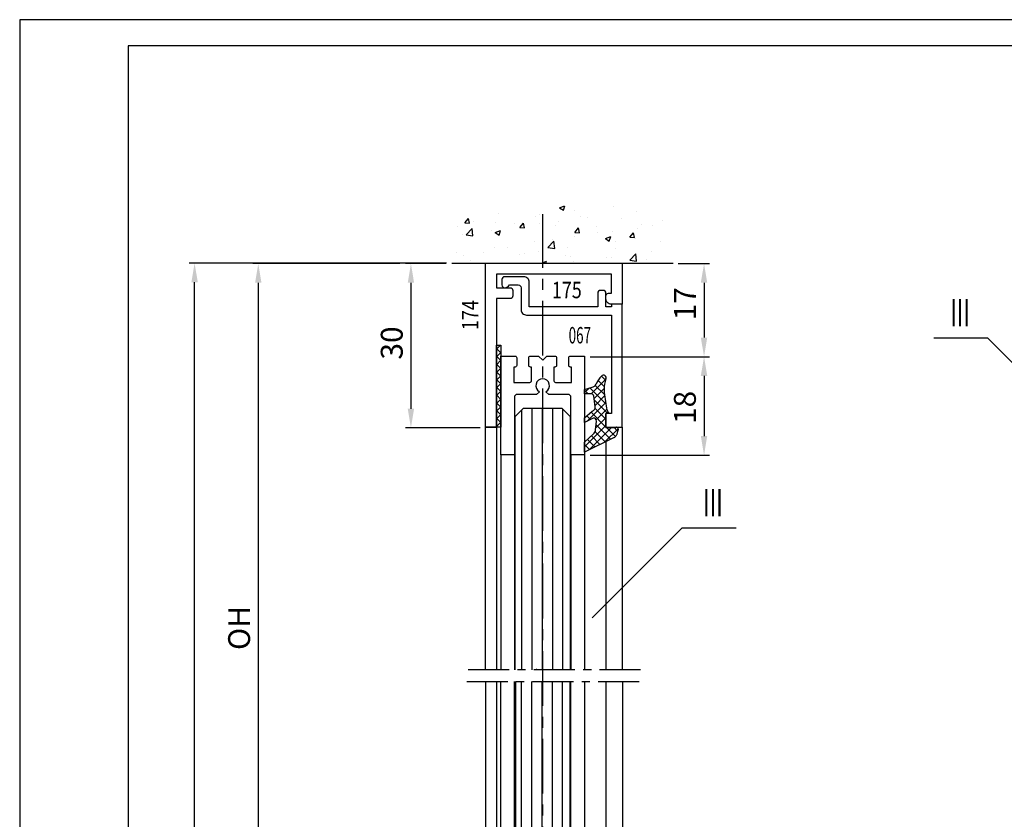
# Model space of a CAD drawing. Units: millimetres. Extents: x -3163 to 8839, y -5924 to 3794.
# Drawn here: x 7650 to 7830, y 1905 to 2051 of the extents above; entities that cross this region are included whole.
import ezdxf
from ezdxf.enums import TextEntityAlignment as Align

# ---------------------------------------------------------------- set-up
doc = ezdxf.new("R2010")
doc.units = ezdxf.units.MM
doc.linetypes.add('MITTEX2', pattern=[4, 2.5, -0.5, 0.5, -0.5])
for name, color, linetype in [('01_BLOCKFANG', 2, 'Continuous'), ('01_ZRAHMEN', 7, 'Continuous'), ('02_BEMASSUNG', 4, 'Continuous'), ('03_MITTELLINIE', 1, 'MITTEX2'), ('05_SCHRAFFUR', 1, 'Continuous'), ('07_BESCHRIFTUNG', 2, 'Continuous'), ('09_BAU', 7, 'Continuous'), ('11_GLAS', 7, 'Continuous'), ('13_OBERLICHT', 3, 'Continuous'), ('325067_DICHTUNGSPROFIL', 3, 'Continuous'), ('325174_ABSCHLUSSPROFIL', 3, 'Continuous'), ('325175_ABDECKPROFIL', 3, 'Continuous'), ('NORMTEILE_KS', 8, 'Continuous')]:
    doc.layers.add(name, color=color, linetype=linetype)
doc.dimstyles.new('DORMA', dxfattribs={"dimtxt": 4, "dimasz": 3.5, "dimexe": 1, "dimexo": 1, "dimgap": 1.5, "dimtad": 1, "dimzin": 9, "dimdsep": 46, "dimtxsty": 'Standard', "dimcen": 0.09, "dimclrd": 4, "dimclre": 4, "dimclrt": 4, "dimadec": 0, "dimazin": 0, "dimtp": 0.1, "dimtm": 0.1, "dimtfac": 1, "dimtmove": 0, "dimatfit": 3, "dimfxl": 0, "dimtolj": 1, "dimtzin": 0, "dimarcsym": 0})

# ---------------------------------------------------------------- blocks, each defined once
blk = doc.blocks.new('*D209')
at = {"layer": '02_BEMASSUNG', "color": 4, "lineweight": -2, "ltscale": 10}
for p, q in [((7719.42, 2006.65), (7692.53, 2006.65)), ((7693.53, 2003.15), (7693.53, 1876.54)), ((7705.01, 1873.04), (7692.53, 1873.04))]:
    blk.add_line(p, q, dxfattribs=at)
at = {"layer": '02_BEMASSUNG', "color": 4, "ltscale": 10}
for points in [[(7692.95, 2003.15), (7694.11, 2003.15), (7693.53, 2006.65)], [(7692.95, 1876.54), (7694.11, 1876.54), (7693.53, 1873.04)]]:
    blk.add_solid(points, dxfattribs=at)
at = {"layer": 'Defpoints', "color": 0, "ltscale": 10}
for p in [(7720.42, 2006.65), (7693.53, 1873.04), (7706.01, 1873.04)]:
    blk.add_point(p, dxfattribs=at)
at = {"layer": '02_BEMASSUNG', "color": 4, "ltscale": 10, "insert": (7690.03, 1940.09), "char_height": 4, "attachment_point": 5, "rotation": 90}
blk.add_mtext('\\A1;{\\C2;OH}', dxfattribs=at)
blk = doc.blocks.new('*X144')
at = {"color": 0}
for p, q in [((101.78, 822.25), (101.78, 822.25)), ((112.95, 823.24), (113.85, 823.58)), ((112.95, 823.24), (113.65, 822.77)), ((113.65, 822.77), (113.92, 823.58)), ((115.75, 822.66), (115.75, 822.66)), ((122.82, 823.55), (122.82, 823.55)), ((126.9, 822.61), (126.9, 822.61)), ((95.64, 820.49), (96.31, 821.3)), ((95.64, 820.49), (96.48, 820.42)), ((96.48, 820.42), (96.32, 821.3)), ((97.26, 820.68), (97.26, 820.68)), ((101.29, 820.62), (101.29, 820.62)), ((105.68, 819.61), (106.36, 820.42)), ((106.52, 819.54), (106.36, 820.42)), ((108.56, 821.67), (108.56, 821.67)), ((109.25, 821.93), (109.25, 821.93)), ((112.76, 820.75), (112.76, 820.75)), ((116.73, 821.61), (116.73, 821.61)), ((118.06, 821.45), (118.06, 821.45)), ((124.2, 821.3), (124.2, 821.3)), ((131.68, 820.98), (131.68, 820.98)), ((94.21, 819.72), (94.21, 819.72)), ((95.86, 818.29), (96.95, 819.42)), ((97.11, 818.09), (96.96, 819.42)), ((100.41, 819.12), (100.41, 819.12)), ((101.19, 818.72), (102.17, 819.1)), ((101.19, 818.72), (101.89, 818.25)), ((101.89, 818.25), (102.17, 819.1)), ((104.73, 820.37), (104.73, 820.37)), ((105.68, 819.61), (106.52, 819.54)), ((109.26, 820.29), (109.26, 820.29)), ((112.21, 820.05), (112.21, 820.05)), ((115.72, 818.73), (116.4, 819.54)), ((115.72, 818.73), (116.56, 818.66)), ((116.56, 818.66), (116.4, 819.54)), ((119.68, 819.73), (119.68, 819.73)), ((119.8, 818.79), (119.8, 818.79)), ((122.65, 818.89), (122.65, 818.89)), ((125.76, 817.86), (126.44, 818.66)), ((126.6, 817.78), (126.44, 818.66)), ((127.15, 819.42), (127.15, 819.42)), ((127.97, 820.19), (127.97, 820.19)), ((129.92, 819.94), (129.92, 819.94)), ((95.11, 818.42), (95.11, 818.42)), ((95.86, 818.29), (97.11, 818.09)), ((108.39, 817.01), (108.39, 817.01)), ((110.81, 815.97), (111.9, 817.11)), ((111.64, 817.38), (111.64, 817.38)), ((112.05, 815.78), (111.9, 817.11)), ((115.58, 818), (115.58, 818)), ((121.31, 817.6), (122.29, 817.98)), ((121.31, 817.6), (122.01, 817.13)), ((122.01, 817.13), (122.29, 817.98)), ((123.22, 817.09), (123.22, 817.09)), ((125.76, 817.86), (126.6, 817.78)), ((126.73, 817.55), (126.73, 817.55)), ((131.32, 817.11), (131.32, 817.11)), ((94.04, 815.06), (94.04, 815.06)), ((99, 815.13), (99, 815.13)), ((101.12, 815.96), (101.12, 815.96)), ((103.48, 815.98), (103.48, 815.98)), ((109.08, 815.23), (109.08, 815.23)), ((110.81, 815.97), (112.05, 815.78)), ((114.38, 815.92), (114.38, 815.92)), ((123.16, 815.71), (123.16, 815.71)), ((129.75, 815.28), (129.75, 815.28)), ((95.31, 814.58), (95.31, 814.58)), ((96.73, 813.6), (96.73, 813.6)), ((105.57, 814.76), (105.57, 814.76)), ((106.47, 814.81), (106.47, 814.81)), ((109.66, 813.13), (110.53, 813.46)), ((110.42, 813.13), (110.53, 813.46)), ((113.94, 814.5), (113.94, 814.5)), ((114.99, 814.31), (114.99, 814.31)), ((115.41, 813.34), (115.41, 813.34)), ((121.42, 814.18), (121.42, 814.18)), ((122.48, 814.23), (122.48, 814.23)), ((125.75, 813.65), (126.84, 814.79)), ((125.75, 813.65), (126.99, 813.46)), ((126.99, 813.46), (126.84, 814.79)), ((128.89, 813.87), (128.89, 813.87))]:
    blk.add_line(p, q, dxfattribs=at)
blk = doc.blocks.new('DECKE')
at = {"layer": '09_BAU'}
blk.add_line((93.25, 813.13), (133.69, 813.13), dxfattribs=at)
at = {"layer": '05_SCHRAFFUR', "linetype": 'Continuous'}
blk.add_blockref('*X144', (0, 0), dxfattribs=at)
blk = doc.blocks.new('*D210')
at = {"layer": '02_BEMASSUNG', "color": 4, "lineweight": -2, "ltscale": 10}
for p, q in [((7727.79, 2006.65), (7720.42, 2006.65)), ((7721.42, 2003.15), (7721.42, 1980.15)), ((7734.05, 1976.65), (7720.42, 1976.65))]:
    blk.add_line(p, q, dxfattribs=at)
at = {"layer": '02_BEMASSUNG', "color": 4, "ltscale": 10}
for points in [[(7720.84, 2003.15), (7722, 2003.15), (7721.42, 2006.65)], [(7720.84, 1980.15), (7722, 1980.15), (7721.42, 1976.65)]]:
    blk.add_solid(points, dxfattribs=at)
at = {"layer": 'Defpoints', "color": 0, "ltscale": 10}
for p in [(7728.79, 2006.65), (7721.42, 1976.65), (7735.05, 1976.65)]:
    blk.add_point(p, dxfattribs=at)
at = {"layer": '02_BEMASSUNG', "color": 4, "ltscale": 10, "insert": (7717.92, 1992.15), "char_height": 4, "attachment_point": 5, "rotation": 90}
blk.add_mtext('\\A1;30', dxfattribs=at)
blk = doc.blocks.new('*D211')
at = {"layer": '02_BEMASSUNG', "color": 4, "lineweight": -2, "ltscale": 10}
for p, q in [((7770.23, 2006.65), (7775.98, 2006.65)), ((7774.98, 2003.15), (7774.98, 1993.15)), ((7754.15, 1989.65), (7775.98, 1989.65))]:
    blk.add_line(p, q, dxfattribs=at)
at = {"layer": '02_BEMASSUNG', "color": 4, "ltscale": 10}
for points in [[(7774.39, 2003.15), (7775.56, 2003.15), (7774.98, 2006.65)], [(7774.39, 1993.15), (7775.56, 1993.15), (7774.98, 1989.65)]]:
    blk.add_solid(points, dxfattribs=at)
at = {"layer": 'Defpoints', "color": 0, "ltscale": 10}
for p in [(7769.23, 2006.65), (7753.15, 1989.65), (7774.98, 1989.65)]:
    blk.add_point(p, dxfattribs=at)
at = {"layer": '02_BEMASSUNG', "color": 4, "ltscale": 10, "insert": (7771.48, 1999.33), "char_height": 4, "attachment_point": 5, "rotation": 90}
blk.add_mtext('\\A1;17', dxfattribs=at)
blk = doc.blocks.new('*D212')
at = {"layer": '02_BEMASSUNG', "color": 4, "lineweight": -2, "ltscale": 10}
for p, q in [((7754.15, 1989.65), (7775.98, 1989.65)), ((7774.98, 1986.15), (7774.98, 1975.15)), ((7754.15, 1971.65), (7775.98, 1971.65))]:
    blk.add_line(p, q, dxfattribs=at)
at = {"layer": '02_BEMASSUNG', "color": 4, "ltscale": 10}
for points in [[(7774.39, 1986.15), (7775.56, 1986.15), (7774.98, 1989.65)], [(7774.39, 1975.15), (7775.56, 1975.15), (7774.98, 1971.65)]]:
    blk.add_solid(points, dxfattribs=at)
at = {"layer": 'Defpoints', "color": 0, "ltscale": 10}
for p in [(7753.15, 1989.65), (7753.15, 1971.65), (7774.98, 1971.65)]:
    blk.add_point(p, dxfattribs=at)
at = {"layer": '02_BEMASSUNG', "color": 4, "ltscale": 10, "insert": (7771.48, 1980.38), "char_height": 4, "attachment_point": 5, "rotation": 90}
blk.add_mtext('\\A1;18', dxfattribs=at)
blk = doc.blocks.new('*X165')
at = {"color": 0}
for p, q in [((349.77, 95.62), (397.41, 95.62)), ((349.62, 93.75), (397.41, 93.75)), ((349.62, 91.88), (397.41, 91.88)), ((349.62, 90), (397.41, 90)), ((349.98, 88.12), (397.41, 88.12))]:
    blk.add_line(p, q, dxfattribs=at)
blk = doc.blocks.new('GLAS_1')
at = {"layer": '11_GLAS'}
blk.add_lwpolyline([(397.41, 86.98), (351.12, 86.98), (349.62, 88.48), (349.62, 95.48), (351.12, 96.98), (397.41, 96.98)], dxfattribs=at)
at = {"layer": '05_SCHRAFFUR', "linetype": 'Continuous'}
blk.add_blockref('*X165', (0, 0), dxfattribs=at)
blk = doc.blocks.new('325174_ABSCHLUSSPROFIL')
at = {"layer": '325174_ABSCHLUSSPROFIL'}
blk.add_lwpolyline([(-23, 5.5), (-23, 3), (-20.5, 3, -0.414214), (-20, 2.5), (-20, 1.5, -0.414214), (-20.5, 1), (-23, 1), (-23, -22.5), (-25, -22.5), (-25, 7.5), (0, 7.5), (0, 0), (-2, 0, -0.414214), (-3, 1), (-3, 1.5, -0.414214), (-2.5, 2), (-2, 2), (-2, 5.5)], format="xyb", close=True, dxfattribs=at)
blk = doc.blocks.new('325175_ABDECKPROFIL')
at = {"layer": '325175_ABDECKPROFIL'}
blk.add_lwpolyline([(-18, 5), (-21.5, 5, 0.414214), (-22, 4.5), (-22, 3.5, 0.414225), (-21.5, 3, 0.26794), (-20.63, 3.5), (-19, 3.5, -0.414214), (-18.5, 3), (-18.5, -1, 0.414214), (-17.5, -2), (-2, -2), (-2, -20), (-3, -20), (-3, -22.5), (0, -22.5), (0, 0), (-2, 0), (-2, -0.5), (-3, -0.5), (-3, 2, 0.414214), (-3.5, 2.5), (-4, 2.5, 0.414214), (-4.5, 2), (-4.5, -0.5), (-17, -0.5), (-17, 4, 0.414214)], format="xyb", close=True, dxfattribs=at)
blk = doc.blocks.new('325067_DICHTUNGSPROFIL')
at = {"layer": '325067_DICHTUNGSPROFIL'}
blk.add_lwpolyline([(7.05, 11.5), (6.55, 11), (2.8, 11), (2.5, 10.7), (2.5, 0), (0, 0), (0, 18), (2.6, 18, -0.414214), (2.9, 17.7), (2.9, 16.3, -0.414214), (2.6, 16), (2.4, 16), (2.4, 13.2), (5.3, 13.2, 0.414214), (5.6, 13.5), (5.6, 16), (5.4, 16, -0.414214), (5.1, 16.3), (5.1, 17.7, -0.414214), (5.4, 18), (6.9, 18), (7.65, 17.25), (8.4, 18), (9.9, 18, -0.414214), (10.2, 17.7), (10.2, 16.3, -0.414214), (9.9, 16), (9.7, 16), (9.7, 13.5, 0.414214), (10, 13.2), (12.9, 13.2), (12.9, 16), (12.7, 16, -0.414214), (12.4, 16.3), (12.4, 17.7, -0.414214), (12.7, 18), (15.3, 18), (15.3, 0), (12.8, 0), (12.8, 10.7), (12.5, 11), (8.75, 11), (8.25, 11.5, 3.9094)], format="xyb", close=True, dxfattribs=at)
blk = doc.blocks.new('*X139')
at = {"color": 0}
for p, q in [((203.82, 767.26), (204.07, 767.51)), ((203.95, 767.51), (204.75, 766.71)), ((204.68, 766.71), (205.48, 767.51)), ((205.36, 767.51), (206.16, 766.71)), ((206.1, 766.71), (206.9, 767.51)), ((206.78, 767.51), (207.58, 766.71)), ((207.51, 766.71), (208.31, 767.51)), ((208.19, 767.51), (208.99, 766.71)), ((208.93, 766.71), (209.73, 767.51)), ((209.6, 767.51), (210.4, 766.71)), ((210.34, 766.71), (211.14, 767.51)), ((211.02, 767.51), (211.82, 766.71)), ((211.76, 766.71), (212.56, 767.51)), ((212.43, 767.51), (213.23, 766.71)), ((213.17, 766.71), (213.97, 767.51)), ((213.85, 767.51), (214.65, 766.71)), ((214.58, 766.71), (215.38, 767.51)), ((215.26, 767.51), (216.06, 766.71)), ((216, 766.71), (216.8, 767.51)), ((216.68, 767.51), (217.48, 766.71)), ((217.41, 766.71), (218.21, 767.51)), ((218.09, 767.51), (218.82, 766.79)), ((199.77, 750.48), (200.7, 751.41)), ((199.77, 750.48), (203.82, 746.43)), ((200.23, 749.53), (201.59, 750.89)), ((200.25, 751.41), (204.15, 747.51)), ((203.87, 747.51), (206.57, 750.22)), ((204.78, 751.25), (204.94, 751.41)), ((204.9, 751.01), (208.35, 747.55)), ((205.25, 750.3), (205.93, 750.98)), ((208.11, 747.51), (211.03, 750.43)), ((209.95, 750.76), (210.6, 751.41)), ((210.15, 751.41), (210.99, 750.57)), ((200.7, 748.59), (202.28, 750.16)), ((201.17, 747.64), (203.01, 749.48)), ((201.63, 746.69), (204.26, 749.31)), ((203.71, 749.36), (205.56, 747.51)), ((205.19, 749.3), (207.15, 747.34)), ((205.28, 747.51), (207.27, 749.5)), ((206.32, 747.13), (208.8, 749.61)), ((207.82, 749.49), (209.57, 747.74)), ((209.08, 749.65), (210.88, 747.85)), ((209.79, 747.78), (211.48, 749.47)), ((209.95, 750.2), (212.64, 747.5)), ((211.26, 747.83), (212.38, 748.95)), ((201.14, 747.69), (203.56, 745.27)), ((202.14, 745.78), (203.82, 747.46)), ((212.43, 747.59), (213.18, 748.34)), ((203.07, 745.3), (203.82, 746.04))]:
    blk.add_line(p, q, dxfattribs=at)
blk = doc.blocks.new('GUMMIPROFIL')
at = {"layer": 'NORMTEILE_KS'}
for p, q in [((201.91016, 746.1317), (199.30994, 751.4116)), ((199.30994, 751.4116), (201.11311, 751.4116)), ((201.11311, 751.4116), (202.63648, 749.77381)), ((204.69471, 751.4116), (205.56397, 751.4116)), ((205.47578, 749.83802), (204.69471, 751.4116)), ((205.56397, 751.4116), (206.75715, 749.99925)), ((209.94972, 750.19929), (209.94965, 751.4116)), ((209.94965, 751.4116), (210.71204, 751.4116)), ((210.71204, 751.4116), (211.16413, 750.04139)), ((203.33735, 749.39329), (204.93983, 749.25309)), ((207.61274, 749.46586), (209.51173, 749.70314)), ((203.81556, 747.51121), (206.31556, 747.51121)), ((206.31581, 747.51152), (203.81581, 747.51152)), ((203.81581, 747.51152), (203.81581, 745.66829)), ((206.31581, 746.95942), (206.31581, 747.51152)), ((208.55006, 747.58212), (207.3227, 747.38801)), ((209.77741, 747.77623), (208.55006, 747.58212)), ((210.23887, 747.80931), (209.77741, 747.77623)), ((210.70033, 747.84239), (210.23887, 747.80931)), ((203.47242, 745.25969), (203.27241, 745.25969))]:
    blk.add_line(p, q, dxfattribs=at)
blk.add_lwpolyline([(203.81588, 767.51149), (218.81588, 767.51149), (218.81588, 766.7115), (203.81588, 766.7115)], close=True, dxfattribs=at)
for centre, radius, start, end in [((203.42448, 750.38949), 1, 218.00091, 265.00121), ((204.98339, 749.75118), 0.49999, 265.00189, 10.00233), ((207.51356, 750.25968), 0.79999, 198.99867, 277.12148), ((209.44971, 750.19928), 0.50001, 277.1250472, 0.000983), ((212.14896, 750.21501), 1.00001, 189.99785, 244.62078), ((209.1491, 743.89036), 6.00002, 47.72097, 64.62502), ((207.9745, 744.45967), 3, 102.54841, 123.56596), ((210.91808, 743.34767), 4.49999, 67.28035, 92.77361), ((212.84919, 747.95969), 0.5, 247.28053, 47.72128), ((202.76224, 746.45994), 0.91312, 201.06816, 211.71604), ((202.88134, 746.53422), 1.05348, 211.74735, 221.4284), ((203.03899, 746.67348), 1.26383, 221.43278, 230.00817), ((203.21882, 746.88734), 1.54324, 229.99596, 237.50243), ((203.40357, 747.17619), 1.88613, 237.48336, 244.04989), ((203.57704, 747.53084), 2.28093, 244.0299, 249.81466), ((203.78965, 748.13255), 2.91906, 249.97317, 259.79358), ((203.4728, 745.64297), 0.38329, 269.94349, 294.27024), ((203.4801, 745.62682), 0.36556, 294.267728, 306.821211), ((203.49328, 745.60941), 0.34372, 306.801676, 319.881667), ((203.51125, 745.59431), 0.32025, 319.875717, 333.587285), ((203.5292, 745.58532), 0.30018, 333.600538, 347.916454), ((203.54299, 745.58227), 0.28605, 347.934393, 17.49952)]:
    blk.add_arc(centre, radius, start, end, dxfattribs=at)
at = {"layer": '05_SCHRAFFUR', "color": 1, "linetype": 'Continuous'}
blk.add_blockref('*X139', (0, 0), dxfattribs=at)
blk = doc.blocks.new('OBERLICHT_V_CLIPS')
at = {"color": 3, "linetype": 'Continuous'}
blk.add_line((-9.34, 44.26), (-7.34, 44.26), dxfattribs=at)
blk.add_line((-9.34, 44.26), (-7.34, 44.26), dxfattribs=at)
at = {"layer": '01_BLOCKFANG'}
blk.add_point((0.01, 0), dxfattribs=at)
at = {"layer": '03_MITTELLINIE', "ltscale": 3}
blk.add_line((19, -0.03), (-12.77, -0.03), dxfattribs=at)
at = {"layer": '325067_DICHTUNGSPROFIL'}
for p, q in [((-6.54, 39.26), (-6.54, -0.03)), ((-4.04, 39.26), (-4.04, -0.03)), ((6.26, 39.26), (6.26, -0.03)), ((8.76, 39.26), (8.76, -0.03))]:
    blk.add_line(p, q, dxfattribs=at)
at = {"layer": '325174_ABSCHLUSSPROFIL'}
for p, q in [((-9.34, -0.03), (-9.34, 44.26)), ((-7.34, 44.26), (-7.34, -0.03))]:
    blk.add_line(p, q, dxfattribs=at)
at = {"layer": '325175_ABDECKPROFIL'}
for p, q in [((15.66, 44.26), (15.66, -0.03)), ((12.66, 41.67), (12.66, -0.03))]:
    blk.add_line(p, q, dxfattribs=at)
at = {"layer": '11_GLAS', "rotation": 270}
blk.add_blockref('GLAS_1', (-90.87, 397.38), dxfattribs=at)
at = {"layer": '13_OBERLICHT', "rotation": 90}
blk.add_blockref('GUMMIPROFIL', (760.17, -159.56), dxfattribs=at)
at = {"layer": '325067_DICHTUNGSPROFIL'}
blk.add_blockref('325067_DICHTUNGSPROFIL', (-6.54, 39.26), dxfattribs=at)
at = {"layer": '325174_ABSCHLUSSPROFIL'}
blk.add_blockref('325174_ABSCHLUSSPROFIL', (15.66, 66.76), dxfattribs=at)
at = {"layer": '325175_ABDECKPROFIL'}
blk.add_blockref('325175_ABDECKPROFIL', (15.66, 66.76), dxfattribs=at)
at = {"layer": '325067_DICHTUNGSPROFIL', "color": 1, "linetype": 'Continuous', "width": 0.6}
blk.add_text('067', height=3, dxfattribs=at).set_placement((7.9, 61.08), align=Align.MIDDLE_CENTER)
at = {"layer": '325174_ABSCHLUSSPROFIL', "color": 1, "linetype": 'Continuous', "width": 0.8}
blk.add_text('174', height=3, rotation=90, dxfattribs=at).set_placement((-10.64, 62.03))
at = {"layer": '325175_ABDECKPROFIL', "color": 1, "linetype": 'Continuous', "width": 0.8}
blk.add_text('175', height=3, dxfattribs=at).set_placement((2.8, 67.84))
blk = doc.blocks.new('*X167')
at = {"color": 0}
for p, q in [((-2, 6.09), (0.64, 10.66)), ((-2, 8.59), (-0.87, 10.55)), ((-1.74, 4.05), (2, 10.52)), ((-0.3, 4.05), (2, 8.02)), ((1.15, 4.05), (2, 5.52))]:
    blk.add_line(p, q, dxfattribs=at)
blk = doc.blocks.new('*X168')
at = {"color": 0}
for p, q in [((-7, 7.3), (-3.75, 10.55)), ((-7, 9.95), (-6.4, 10.55)), ((-2, 5.51), (-7, 10.51)), ((-7, 4.64), (-2, 9.64)), ((-2, 8.16), (-4.39, 10.55)), ((2, 5.69), (6.86, 10.55)), ((2, 8.34), (4.2, 10.55)), ((7, 4.46), (2, 9.46)), ((7, 7.11), (3.57, 10.55)), ((7, 9.76), (6.22, 10.55)), ((-2.53, 3.38), (-7, 7.85)), ((2.45, 3.49), (7, 8.04)), ((-7, 1.99), (-2, 6.99)), ((7, 1.81), (2, 6.81)), ((-3.71, 1.91), (-7, 5.2)), ((-4.8, 1.55), (-2, 4.34)), ((4.61, 1.55), (2, 4.16)), ((3.63, 2.01), (7, 5.39)), ((-5.99, 1.55), (-7, 2.55)), ((5.81, 1.55), (7, 2.73))]:
    blk.add_line(p, q, dxfattribs=at)
blk = doc.blocks.new('OBERLICHT_V_FUß')
at = {"layer": '03_MITTELLINIE', "ltscale": 4}
blk.add_line((0, -0.63), (0, 153.19), dxfattribs=at)
at = {"layer": '03_MITTELLINIE', "ltscale": 3}
blk.add_line((-13.88, 67.83), (17.89, 67.83), dxfattribs=at)
at = {"layer": '13_OBERLICHT', "color": 9}
for p, q in [((-2, 4.05), (2, 4.05)), ((-4, 1.55), (4, 1.55))]:
    blk.add_line(p, q, dxfattribs=at)
at = {"layer": '13_OBERLICHT', "color": 9, "linetype": 'Continuous'}
for points in [[(-2, 10.55), (-2, 4.05), (-4, 1.55), (-7, 1.55), (-7, 10.55)], [(2, 10.55), (2, 4.05), (4, 1.55), (7, 1.55), (7, 10.55)]]:
    blk.add_lwpolyline(points, close=True, dxfattribs=at)
blk.add_lwpolyline([(2, 10.55), (2, 4.05), (3.76, 1.85), (-3.76, 1.85), (-2, 4.05), (-2, 10.55)], dxfattribs=at)
at = {"layer": '325067_DICHTUNGSPROFIL'}
for p, q in [((-7.65, 28.55), (-7.65, 67.83)), ((-5.15, 28.55), (-5.15, 67.83)), ((5.15, 28.55), (5.15, 67.83)), ((7.65, 67.83), (7.65, 28.55))]:
    blk.add_line(p, q, dxfattribs=at)
at = {"layer": '325174_ABSCHLUSSPROFIL'}
for p, q in [((-10.45, 67.83), (-10.45, 12.55)), ((-8.45, 67.83), (-8.45, 12.55))]:
    blk.add_line(p, q, dxfattribs=at)
at = {"layer": '325174_ABSCHLUSSPROFIL', "color": 3}
blk.add_line((-10.45, 12.55), (-7.65, 12.55), dxfattribs=at)
at = {"layer": '325175_ABDECKPROFIL'}
for p, q in [((11.55, 67.83), (11.55, 12.55)), ((14.55, 67.83), (14.55, 12.55))]:
    blk.add_line(p, q, dxfattribs=at)
at = {"layer": '325175_ABDECKPROFIL', "color": 3, "linetype": 'Continuous'}
blk.add_line((7.65, 12.55), (14.55, 12.55), dxfattribs=at)
at = {"layer": '05_SCHRAFFUR', "linetype": 'Continuous'}
for name in ['*X168', '*X167']:
    blk.add_blockref(name, (0, 0), dxfattribs=at)
at = {"layer": '11_GLAS', "xscale": -1, "rotation": 270}
blk.add_blockref('GLAS_1', (-91.98, -329.58), dxfattribs=at)
at = {"layer": '325067_DICHTUNGSPROFIL', "xscale": -1, "rotation": 180}
blk.add_blockref('325067_DICHTUNGSPROFIL', (-7.65, 28.55), dxfattribs=at)
at = {"layer": '325067_DICHTUNGSPROFIL', "color": 1, "linetype": 'Continuous', "width": 0.6}
blk.add_text('067', height=2.5, rotation=90, dxfattribs=at).set_placement((9.83, 24.25), align=Align.MIDDLE_CENTER)
blk = doc.blocks.new('*D250')
at = {"layer": '02_BEMASSUNG', "color": 4, "lineweight": -2, "ltscale": 10}
for p, q in [((7727.9, 2006.75), (7680.89, 2006.75)), ((7681.89, 1275.12), (7681.89, 2003.25)), ((7683.83, 1271.62), (7680.89, 1271.62))]:
    blk.add_line(p, q, dxfattribs=at)
at = {"layer": '02_BEMASSUNG', "color": 4, "ltscale": 10}
for points in [[(7681.31, 2003.25), (7682.48, 2003.25), (7681.89, 2006.75)], [(7681.31, 1275.12), (7682.48, 1275.12), (7681.89, 1271.62)]]:
    blk.add_solid(points, dxfattribs=at)
at = {"layer": 'Defpoints', "color": 0, "ltscale": 10}
for p in [(7681.89, 2006.75), (7728.9, 2006.75), (7684.83, 1271.62)]:
    blk.add_point(p, dxfattribs=at)
at = {"layer": '02_BEMASSUNG', "color": 4, "ltscale": 10, "insert": (7678.39, 1608.06), "char_height": 4, "attachment_point": 5, "rotation": 90}
blk.add_mtext('\\A1;{\\C2;H}', dxfattribs=at)
blk = doc.blocks.new('A0_ZRAHMEN')
at = {"layer": '01_ZRAHMEN', "color": 1}
blk.add_lwpolyline([(1188.8001, 0.2), (1188.8001, 840.79999), (0.2, 840.79999), (0.2, 0.2)], close=True, dxfattribs=at)
at = {"layer": '01_ZRAHMEN'}
blk.add_lwpolyline([(1184, 5), (1184, 836), (20, 836), (20, 5)], close=True, dxfattribs=at)

msp = doc.modelspace()

# ---------------------------------------------------------------- linework, layer by layer
at = {"layer": '07_BESCHRIFTUNG'}
for points in [[(7843.288, 1976.582), (7826.836, 1993.032), (7816.965, 1993.032)], [(7754.532, 1941.947), (7770.984, 1958.396), (7780.855, 1958.396)]]:
    msp.add_lwpolyline(points, dxfattribs=at)

# ---------------------------------------------------------------- block references
msp.add_blockref('OBERLICHT_V_CLIPS', (7744.385, 1932.49))
at = {"layer": '01_ZRAHMEN'}
msp.add_blockref('A0_ZRAHMEN', (7649.736, 1210.4), dxfattribs=at)
at = {"layer": '09_BAU'}
msp.add_blockref('DECKE', (7635.648, 1193.618), dxfattribs=at)
at = {"layer": '13_OBERLICHT'}
msp.add_blockref('OBERLICHT_V_FUß', (7745.499, 1862.481), dxfattribs=at)

# ---------------------------------------------------------------- texts
at = {"layer": '07_BESCHRIFTUNG', "width": 0.6}
for p in [(7821.767, 1997.697), (7776.604, 1962.96)]:
    msp.add_text('III', height=5, dxfattribs=at).set_placement(p, align=Align.MIDDLE_CENTER)

# ---------------------------------------------------------------- dimensions: what is measured, and where the dimension line sits
at = {"layer": '02_BEMASSUNG'}
for base, p1, p2, text, picture, middle in [((7681.894, 2006.746), (7684.834, 1271.621), (7728.897, 2006.746), '{\\C2;H}', '*D250', (7681.894, 1608.062)), ((7693.529, 1873.038), (7720.419, 2006.646), (7706.006, 1873.038), '{\\C2;OH}', '*D209', (7693.529, 1940.089))]:
    dim = msp.add_linear_dim(base=base, p1=p1, p2=p2, angle=90, text=text, dimstyle='DORMA', dxfattribs=at)
    dim.commit()
    dim.dimension.update_dxf_attribs({"geometry": picture, "text_midpoint": middle, "dimtype": 160})
for base, p1, p2, picture, middle in [((7721.419, 1976.646), (7728.79, 2006.646), (7735.049, 1976.646), '*D210', (7721.419, 1992.147)), ((7774.978, 1989.646), (7769.229, 2006.646), (7753.149, 1989.646), '*D211', (7774.978, 1999.331)), ((7774.978, 1971.646), (7753.149, 1989.646), (7753.149, 1971.646), '*D212', (7774.978, 1980.378))]:
    dim = msp.add_linear_dim(base=base, p1=p1, p2=p2, angle=90, dimstyle='DORMA', dxfattribs=at)
    dim.commit()
    dim.dimension.update_dxf_attribs({"geometry": picture, "text_midpoint": middle, "dimtype": 160})

doc.saveas('drawing.dxf')
